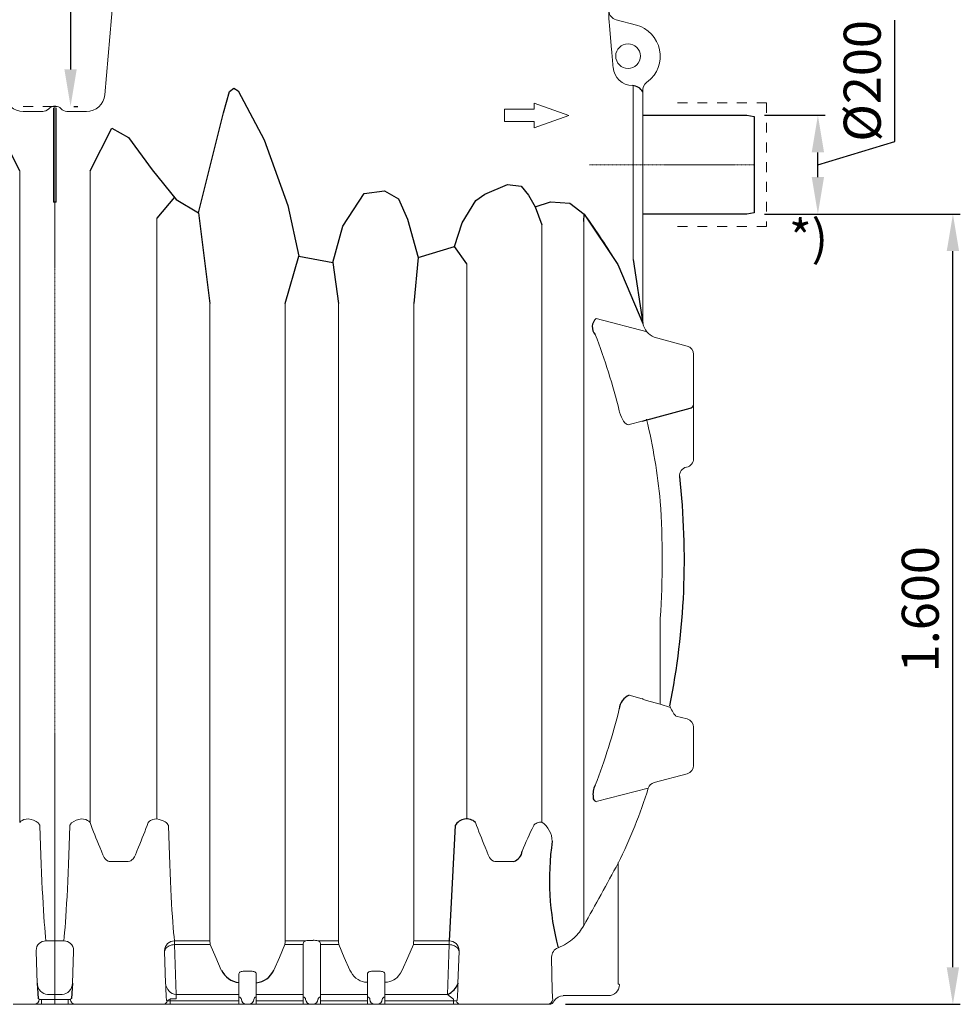
# Model space of a CAD drawing. Units: millimetres. Extents: x 107115 to 118942, y 70515 to 79841.
# Drawn here: x 111344 to 113247, y 73270 to 75264 of the extents above; entities that cross this region are included whole.
import ezdxf

# ---------------------------------------------------------------- set-up
doc = ezdxf.new("R2010")
doc.units = ezdxf.units.MM
doc.linetypes.add('STRICHPUNKT', pattern=[1, 0.5, -0.25, 0, -0.25])
doc.layers.add('Bemaßung', color=5, linetype='Continuous', lineweight=15)
doc.styles.add('R4', font='swisscb.ttf', dxfattribs={"height": 500})
doc.styles.get("Standard").update_dxf_attribs({"font": 'romans.shx', "width": 0.8})
doc.dimstyles.new('KESSEL Typ2014-30', dxfattribs={"dimscale": 30, "dimtxt": 2.5, "dimasz": 2.5, "dimexe": 0.5, "dimexo": 1.2, "dimtad": 1, "dimdec": 0, "dimlunit": 6, "dimtxsty": 'Standard', "dimcen": 2.5, "dimadec": 0, "dimazin": 0, "dimtfac": 1, "dimtdec": 0, "dimtmove": 1, "dimatfit": 3, "dimfxl": 1, "dimarcsym": 0})

# ---------------------------------------------------------------- blocks, each defined once
blk = doc.blocks.new('*D7')
at = {"layer": 'Bemaßung', "color": 0, "linetype": 'ByBlock', "lineweight": -2, "transparency": 16777216}
for p, q in [((112851, 74870), (113247, 74870)), ((113232, 73345), (113232, 74795)), ((112448.1, 73270), (113247, 73270))]:
    blk.add_line(p, q, dxfattribs=at)
for points in [[(113219.5, 74795), (113244.5, 74795), (113232, 74870)], [(113219.5, 73345), (113244.5, 73345), (113232, 73270)]]:
    blk.add_solid(points, dxfattribs=at)
at = {"layer": 'DEFPOINTS', "color": 0, "linetype": 'ByBlock', "lineweight": -2, "transparency": 16777216}
for p in [(112815, 74870), (113232, 74870), (112412.1, 73270)]:
    blk.add_point(p, dxfattribs=at)
at = {"layer": 'Bemaßung', "color": 0, "linetype": 'ByBlock', "lineweight": -2, "transparency": 16777216, "insert": (113175.7, 74070), "char_height": 75, "attachment_point": 5, "rotation": 90}
blk.add_mtext('1.600', dxfattribs=at)
blk = doc.blocks.new('*D10')
at = {"layer": 'Bemaßung', "color": 0, "linetype": 'ByBlock', "lineweight": -2, "transparency": 16777216}
for p, q in [((113114.4, 75016.7), (113114.4, 75262.8)), ((112851, 75070), (112973.8, 75070)), ((112958.8, 74970), (113114.4, 75016.7)), ((112958.8, 74945), (112958.8, 74995)), ((112851, 74870), (112973.8, 74870))]:
    blk.add_line(p, q, dxfattribs=at)
for points in [[(112946.3, 74995), (112971.3, 74995), (112958.8, 75070)], [(112946.3, 74945), (112971.3, 74945), (112958.8, 74870)]]:
    blk.add_solid(points, dxfattribs=at)
at = {"layer": 'DEFPOINTS', "color": 0, "linetype": 'ByBlock', "lineweight": -2, "transparency": 16777216}
for p in [(112815, 75070), (112958.8, 75070), (112815, 74870)]:
    blk.add_point(p, dxfattribs=at)
at = {"layer": 'Bemaßung', "color": 0, "linetype": 'ByBlock', "lineweight": -2, "transparency": 16777216, "insert": (113058.2, 75139.7), "char_height": 75, "attachment_point": 5, "rotation": 90}
blk.add_mtext('%%c200', dxfattribs=at)
blk = doc.blocks.new('*D15')
at = {"layer": 'Bemaßung', "color": 0, "lineweight": -2, "transparency": 16777216}
for p, q in [((111561.2, 76130), (111431.5, 76130)), ((111446.5, 76055), (111446.5, 75162.9)), ((111453.2, 75087.9), (111461.5, 75087.9))]:
    blk.add_line(p, q, dxfattribs=at)
for points in [[(111434, 76055), (111459, 76055), (111446.5, 76130)], [(111434, 75162.9), (111459, 75162.9), (111446.5, 75087.9)]]:
    blk.add_solid(points, dxfattribs=at)
at = {"layer": 'DEFPOINTS', "color": 0, "lineweight": -2, "transparency": 16777216}
for p in [(111597.2, 76130), (111417.2, 75087.9), (111446.5, 75087.9)]:
    blk.add_point(p, dxfattribs=at)
at = {"layer": 'Bemaßung', "color": 0, "transparency": 16777216, "insert": (111370.6, 75609), "char_height": 75, "attachment_point": 5, "rotation": 90}
blk.add_mtext('TEÜ/DEC', dxfattribs=at)
blk = doc.blocks.new('99710.30B - va')
at = {"color": 7, "linetype": 'Continuous', "lineweight": 15}
for p, q in [((1549.8, 499.2), (1515.9, 111.3)), ((2591.5, 252.6), (2550.4, 263.6)), ((2541.1, 202.8), (2536.8, 251.7)), ((2544.3, 166.9), (2543.9, 171.1)), ((2584.7, -5.2), (2584.7, 130.3)), ((2604.7, 114.8), (2604.7, -5.2)), ((1412.2, 84.8), (1412.2, -106.1)), ((1417.2, -106.1), (1417.2, 84.8)), ((2324.7, 57.3), (2324.7, 82.3)), ((2324.7, 82.3), (2384.7, 82.3)), ((2384.7, 82.3), (2384.7, 94.8)), ((2384.7, 94.8), (2454.7, 69.8)), ((1350.6, 77.9), (1390.1, 77.9)), ((1478.9, 77.9), (1439.3, 77.9)), ((2454.7, 69.8), (2384.7, 44.8)), ((2384.7, 57.3), (2324.7, 57.3)), ((2384.7, 44.8), (2384.7, 57.3)), ((2584.7, -222.2), (2584.7, -5.2)), ((2604.7, -5.2), (2604.7, -7.9)), ((2604.7, -152.1), (2604.7, -7.9)), ((1343.6, -42.7), (1343.6, -1361.7)), ((1485.9, -42.7), (1485.9, -1361.7)), ((1620.9, -138.6), (1620.9, -1354.7)), ((2400, -151.5), (2400, -1361)), ((2484.9, -144.7), (2484.9, -1570.8)), ((2604.7, -152.1), (2604.7, -351.8)), ((2248.5, -1354.7), (2248.5, -230.9)), ((1728.5, -1601.5), (1728.5, -311)), ((1880.9, -311), (1880.9, -1601.5)), ((1988.5, -1601.5), (1988.5, -311)), ((2140.9, -311), (2140.9, -1601.5)), ((2509.9, -341.1), (2613.1, -368.7)), ((2694.3, -397.3), (2627.6, -379.5)), ((2707.2, -625.2), (2707.2, -414.2)), ((2603.4, -549.3), (2577, -556.3)), ((2639.7, -948.8), (2639.7, -1122.3)), ((2577, -1104.1), (2603.4, -1111.2)), ((2612.3, -1114.9), (2639.7, -1122.3)), ((2639.7, -1122.3), (2660.5, -1129.2)), ((2694.3, -1152.3), (2671.6, -1146.3)), ((2707.2, -1246.2), (2707.2, -1169.2)), ((2627.6, -1281), (2694.3, -1263.1)), ((2615.5, -1292.5), (2509.9, -1319.4)), ((1505.5, -1411.6), (1509, -1420)), ((1580.5, -1420), (1583.9, -1411.6)), ((2285.5, -1411.6), (2289, -1420)), ((1509, -1420), (1509.6, -1422.2)), ((1579.8, -1422.2), (1580.5, -1420)), ((2289, -1420), (2289.6, -1422.2)), ((1526.3, -1440.8), (1563.2, -1440.8)), ((2306.3, -1440.8), (2343.2, -1440.8)), ((2554.7, -1442.7), (2554.7, -1610)), ((1396.7, -1601.5), (1432.7, -1601.5)), ((1656.7, -1601.5), (1728.5, -1601.5)), ((1656.9, -1609.2), (1660.1, -1709.9)), ((1729.3, -1609.2), (1656.9, -1609.2)), ((1917.2, -1609.2), (1880.2, -1609.2)), ((1880.9, -1601.5), (1922.4, -1601.5)), ((1917.2, -1709.9), (1917.2, -1609.5)), ((1932.2, -1600.5), (1937.2, -1600.5)), ((1947.1, -1601.5), (1988.5, -1601.5)), ((1989.3, -1609.2), (1952.2, -1609.2)), ((1952.2, -1609.5), (1952.2, -1709.9)), ((2212.6, -1609.2), (2140.2, -1609.2)), ((2140.9, -1601.5), (2212.7, -1601.5)), ((2209.4, -1709.9), (2212.6, -1609.2)), ((2554.7, -1610), (2554.7, -1689)), ((1376.9, -1623.3), (1378.9, -1687.4)), ((1452.6, -1623.3), (1450.5, -1687.4)), ((1638.9, -1687.4), (1636.9, -1623.3)), ((2232.6, -1623.3), (2230.5, -1687.4)), ((1787.2, -1709.9), (1787.2, -1668)), ((1802.2, -1662.6), (1807.2, -1662.6)), ((1822.2, -1668), (1822.2, -1709.9)), ((2047.2, -1679.7), (2047.2, -1668)), ((2062.2, -1662.6), (2067.2, -1662.6)), ((2082.2, -1668), (2082.2, -1679.7)), ((2047.2, -1685.3), (2046.3, -1685.3)), ((2047.2, -1685.3), (2047.2, -1679.7)), ((2047.2, -1709.9), (2047.2, -1685.3)), ((2082.2, -1679.7), (2082.2, -1685.3)), ((2082.2, -1685.3), (2082.2, -1709.9)), ((2083.2, -1685.3), (2082.2, -1685.3)), ((2554.8, -1689), (2554.7, -1689)), ((2556.9, -1689.7), (2556.5, -1689.3)), ((1400.1, -1709.9), (1429.4, -1709.9)), ((1660.1, -1709.9), (1787.2, -1709.9)), ((1660.1, -1718.6), (1660.1, -1709.9)), ((1787.2, -1715.5), (1787.2, -1709.9)), ((1822.2, -1709.9), (1917.2, -1709.9)), ((1822.2, -1709.9), (1822.2, -1715.5)), ((1917.2, -1715.5), (1917.2, -1709.9)), ((1952.2, -1709.9), (2047.2, -1709.9)), ((1952.2, -1709.9), (1952.2, -1715.5)), ((2047.2, -1715.5), (2047.2, -1709.9)), ((2082.2, -1709.9), (2209.4, -1709.9)), ((2082.2, -1709.9), (2082.2, -1715.5)), ((2221.4, -1719.7), (2209.4, -1709.9)), ((2443.6, -1712.5), (2534.7, -1712.5)), ((1330.2, -1730), (1345.2, -1730)), ((1345.2, -1730), (1356.9, -1730)), ((1356.9, -1730), (1373, -1730)), ((1373, -1730), (1388, -1730)), ((1381, -1718.5), (1383, -1719.7)), ((1383, -1719.7), (1383, -1720)), ((1388, -1720), (1383, -1720)), ((1388, -1720), (1441.4, -1720)), ((1388, -1730), (1388, -1720)), ((1441.4, -1730), (1388, -1730)), ((1441.4, -1730), (1441.4, -1720)), ((1441.4, -1720), (1446.4, -1720)), ((1456.4, -1730), (1441.4, -1730)), ((1448.5, -1718.5), (1446.4, -1719.7)), ((1446.4, -1719.7), (1446.4, -1720)), ((1472.6, -1730), (1456.4, -1730)), ((1484.2, -1730), (1472.6, -1730)), ((1499.2, -1730), (1484.2, -1730)), ((1527.2, -1730), (1499.2, -1730)), ((1542.2, -1730), (1527.2, -1730)), ((1547.2, -1730), (1542.2, -1730)), ((1562.2, -1730), (1547.2, -1730)), ((1590.2, -1730), (1562.2, -1730)), ((1605.2, -1730), (1590.2, -1730)), ((1616.9, -1730), (1605.2, -1730)), ((1633, -1730), (1616.9, -1730)), ((1648, -1730), (1633, -1730)), ((1648, -1723.1), (1648, -1719.7)), ((1648, -1730), (1648, -1723.1)), ((1787.2, -1723.1), (1648, -1723.1)), ((1787.2, -1730), (1648, -1730)), ((1787.2, -1730), (1787.2, -1715.5)), ((1802.2, -1730), (1787.2, -1730)), ((1807.2, -1730), (1802.2, -1730)), ((1822.2, -1730), (1807.2, -1730)), ((1822.2, -1730), (1822.2, -1715.5)), ((1917.2, -1723.1), (1822.2, -1723.1)), ((1917.2, -1730), (1822.2, -1730)), ((1917.2, -1730), (1917.2, -1715.5)), ((1932.2, -1730), (1917.2, -1730)), ((1937.2, -1730), (1932.2, -1730)), ((1952.2, -1730), (1937.2, -1730)), ((1952.2, -1730), (1952.2, -1715.5)), ((2047.2, -1723.1), (1952.2, -1723.1)), ((2047.2, -1730), (1952.2, -1730)), ((2047.2, -1730), (2047.2, -1715.5)), ((2062.2, -1730), (2047.2, -1730)), ((2067.2, -1730), (2062.2, -1730)), ((2082.2, -1730), (2067.2, -1730)), ((2082.2, -1730), (2082.2, -1715.5)), ((2221.4, -1723.1), (2082.2, -1723.1)), ((2221.4, -1730), (2082.2, -1730)), ((2221.4, -1723.1), (2221.4, -1719.7)), ((2221.4, -1730), (2221.4, -1723.1)), ((2236.4, -1730), (2221.4, -1730)), ((2252.6, -1730), (2236.4, -1730)), ((2264.7, -1730), (2252.6, -1730)), ((2279.7, -1730), (2264.7, -1730)), ((2307.2, -1730), (2279.7, -1730)), ((2322.2, -1730), (2307.2, -1730)), ((2327.2, -1730), (2322.2, -1730)), ((2342.2, -1730), (2327.2, -1730)), ((2369.7, -1730), (2342.2, -1730)), ((2384.7, -1730), (2369.7, -1730)), ((2396.9, -1730), (2384.7, -1730)), ((2412.1, -1730), (2396.9, -1730)), ((2415.3, -1730), (2412.1, -1730))]:
    blk.add_line(p, q, dxfattribs=at)
at = {"color": 0, "linetype": 'ByBlock', "lineweight": -2}
for p, q in [((1417, 87.9), (1412, 87.9)), ((1343.6, -42.7), (1299.3, 43.8)), ((1485.9, -42.7), (1530.1, 43.8)), ((1656.7, -95.8), (1620.9, -138.6)), ((1417.2, -106.1), (1412.2, -106.1)), ((2386.7, -115.2), (2400, -151.5)), ((1705.1, -127.6), (1728.5, -311)), ((2484.9, -144.7), (2486, -129.9)), ((2248.5, -230.9), (2223.2, -195.5)), ((1880.9, -311), (1908.2, -215)), ((2150, -217.7), (2140.9, -311)), ((1976.9, -228), (1988.5, -311)), ((2554.2, -232.3), (2604.7, -351.8)), ((2584.7, -222.2), (2604.7, -351.8)), ((2603.4, -549.3), (2700.3, -523.2)), ((2700.3, -523.2), (2700.3, -523.2)), ((2224.9, -1368.1), (2212.7, -1601.5)), ((1378.9, -1687.4), (1381, -1718.5)), ((1450.5, -1687.4), (1448.5, -1718.5)), ((1640.8, -1722.4), (1642.5, -1723.1)), ((1660.1, -1718.6), (1647.9, -1719.7))]:
    blk.add_line(p, q, dxfattribs=at)
at = {"color": 1, "linetype": 'STRICHPUNKT', "lineweight": 9, "ltscale": 0.8}
blk.add_line((2830, -30), (2496.5, -30), dxfattribs=at)
at = {"color": 0, "linetype": 'ByBlock', "lineweight": -2}
for points in [[(1530.1, 43.8), (1563.6, 24.9), (1611.7, -40.5), (1660.4, -100.3), (1705.1, -127.6), (1755.7, 74.7), (1768.4, 118.3), (1776.6, 125), (1785.7, 119.7), (1838.1, 20.3), (1886.2, -112.7), (1908.2, -215), (1976.9, -228), (1997.5, -154.4), (2040.6, -88.2), (2081.9, -82.9), (2110.2, -98.9), (2128.2, -140.4), (2150, -217.7), (2223.2, -195.5), (2239.2, -147.6), (2266.4, -102.8), (2284.8, -89.8), (2330.6, -70.1), (2358.4, -73.6), (2373.3, -92), (2386.7, -115.2), (2417.4, -105.3), (2456.8, -107.8), (2486, -129.9), (2554.2, -232.3)], [(2605, 70), (2815, 70), (2830, 67.4), (2830, -127.4), (2815, -130), (2605, -130)]]:
    blk.add_lwpolyline(points, dxfattribs=at)
at = {"color": 1, "linetype": 'STRICHPUNKT', "lineweight": 9, "ltscale": 0.8}
blk.add_lwpolyline([(1414.7, 87.9), (1414.7, -1730)], dxfattribs=at)
at = {"color": 7, "linetype": 'Continuous', "lineweight": 15, "flags": 128}
for points in [[(2577, -556.3), (2575.1, -556.5), (2573, -556), (2570.8, -554.7), (2568.2, -552.4), (2565.6, -549), (2563.4, -545.5), (2561.3, -541.3), (2559.3, -536.4), (2557.6, -531.1), (2556.9, -528.4)], [(1360.9, -1354.7), (1356.7, -1355), (1352, -1356.1), (1348.4, -1357.8), (1345.8, -1359.5), (1343.6, -1361.7)], [(1384.5, -1368.1), (1384.5, -1368), (1384.5, -1368), (1384.5, -1368), (1384.4, -1367.6), (1383.9, -1366.5), (1383.1, -1365.2), (1380.8, -1362.8), (1376.6, -1359.8), (1371.7, -1357.5), (1366.5, -1355.8), (1360.9, -1354.7)], [(1444.9, -1368.1), (1444.9, -1368), (1445, -1368), (1445, -1368), (1445.1, -1367.6), (1445.5, -1366.5), (1446.4, -1365.2), (1448.7, -1362.8), (1452.9, -1359.8), (1457.7, -1357.5), (1463, -1355.8), (1468.5, -1354.7)], [(1468.5, -1354.7), (1472.8, -1355), (1477.4, -1356.1), (1481.1, -1357.8), (1483.7, -1359.5), (1485.9, -1361.7)], [(1603.6, -1361.7), (1604.2, -1361), (1606.2, -1359.2), (1608.6, -1357.7), (1612.8, -1355.9), (1616.7, -1355), (1620.9, -1354.7)], [(1620.9, -1354.7), (1625.5, -1355.6), (1629.9, -1356.9), (1634, -1358.5), (1637.9, -1360.6), (1640, -1362.1), (1641.9, -1363.8), (1643.5, -1365.8), (1644.3, -1367.3), (1644.5, -1367.9), (1644.5, -1368), (1644.5, -1368.1)], [(2400, -1361), (2397.6, -1361.2), (2395.2, -1361.5), (2392.9, -1362.1), (2390.7, -1362.8), (2388.7, -1363.7), (2386.9, -1364.8), (2385.2, -1366), (2383.9, -1367.3)], [(1509.6, -1422.2), (1511.6, -1427.5), (1514.3, -1432.6), (1516.4, -1435.5), (1519, -1438), (1522.3, -1440), (1524.8, -1440.7), (1526.3, -1440.8)], [(1563.2, -1440.8), (1566.5, -1440.3), (1568.4, -1439.4), (1570.8, -1437.7), (1573, -1435.5), (1575.7, -1431.7), (1577.9, -1427.4), (1579.8, -1422.2)], [(2289.6, -1422.2), (2291.6, -1427.5), (2294.3, -1432.6), (2296.4, -1435.5), (2299, -1438), (2302.3, -1440), (2304.8, -1440.7), (2306.3, -1440.8)], [(1636.9, -1623.3), (1637.2, -1621.4), (1637.8, -1619.4), (1638.8, -1617.5), (1640.2, -1615.8), (1641.9, -1614.2), (1643.9, -1612.8), (1646.2, -1611.6), (1648.7, -1610.6), (1651.3, -1609.8), (1654.1, -1609.4), (1656.9, -1609.2)], [(1751.6, -1660.7), (1740.2, -1635), (1729.3, -1609.2)], [(1880.2, -1609.2), (1869.3, -1635), (1857.8, -1660.7)], [(1917.2, -1609.2), (1917.4, -1607.1), (1917.9, -1605.2), (1918.8, -1603.7), (1920.1, -1602.5), (1922.4, -1601.5)], [(1947.1, -1601.5), (1949.4, -1602.6), (1950.8, -1603.8), (1951.6, -1605.4), (1952.1, -1607.1), (1952.2, -1609.2)], [(2011.6, -1660.7), (2000.2, -1635), (1989.3, -1609.2)], [(2140.2, -1609.2), (2129.3, -1635), (2117.8, -1660.7)], [(2212.6, -1609.2), (2215.4, -1609.4), (2218.1, -1609.8), (2220.8, -1610.6), (2223.2, -1611.6), (2225.5, -1612.8), (2227.5, -1614.2), (2229.2, -1615.8), (2230.6, -1617.5), (2231.6, -1619.4), (2232.3, -1621.4), (2232.6, -1623.3)], [(1787.2, -1668), (1787.5, -1666.7), (1788.5, -1665.3)], [(1788.5, -1665.3), (1789.2, -1664.8), (1790.3, -1664.2), (1791.8, -1663.8), (1793.5, -1663.4), (1795.5, -1663.1), (1797.6, -1662.8), (1799.9, -1662.7), (1802.2, -1662.6)], [(1807.2, -1662.6), (1809.6, -1662.7), (1811.9, -1662.8), (1814, -1663.1), (1816, -1663.4), (1817.7, -1663.8), (1819.1, -1664.2), (1820.2, -1664.8), (1820.9, -1665.3)], [(1820.9, -1665.3), (1821.9, -1666.6), (1822.2, -1668)], [(2046.3, -1685.3), (2041.5, -1685), (2037, -1684), (2032.4, -1682.3), (2028.2, -1680.1), (2023.9, -1677.1), (2020.2, -1673.6), (2016.8, -1669.5), (2014, -1665.2), (2011.6, -1660.7)], [(2047.2, -1668), (2047.5, -1666.7), (2048.5, -1665.3)], [(2048.5, -1665.3), (2049.2, -1664.8), (2050.3, -1664.2), (2051.8, -1663.8), (2053.5, -1663.4), (2055.5, -1663.1), (2057.6, -1662.8), (2059.9, -1662.7), (2062.2, -1662.6)], [(2067.2, -1662.6), (2069.6, -1662.7), (2071.9, -1662.8), (2074, -1663.1), (2076, -1663.4), (2077.7, -1663.8), (2079.1, -1664.2), (2080.2, -1664.8), (2080.9, -1665.3)], [(2080.9, -1665.3), (2081.9, -1666.6), (2082.2, -1668)], [(2117.8, -1660.7), (2114.5, -1666.8), (2110.2, -1672.5), (2107.4, -1675.4), (2104.3, -1678.1), (2100.7, -1680.4), (2096.8, -1682.4), (2092.6, -1684), (2088, -1685), (2083.2, -1685.3)]]:
    blk.add_lwpolyline(points, dxfattribs=at)
at = {"color": 7, "linetype": 'Continuous', "lineweight": 15}
blk.add_circle((2574.7, 189.8), 25, dxfattribs=at)
for centre, radius, start, end in [((3175.5, 298.1), 640.3, 181.6524, 184.1526), ((2555.6, 283), 20.1, 185.7472, 254.9284), ((2574.7, 189.8), 65, 307.7422, 75), ((488.1, 6.8), 2062.4, 4.5707, 5.4544), ((2584.1, 170.3), 40, 184.9017, 269.4819), ((2624.4, 120.7), 20.1, 125.243, 188.5328), ((2586.2, 174.9), 46.2, 305.1504, 307.7422), ((1350.3, 114.8), 36.9, 185.4245, 270.4245), ((1479.1, 114.8), 36.9, 269.5755, 354.5755), ((2584.7, 114.8), 20, 0, 8.4838), ((1389.9, 94.8), 16.9, 269.0725, 317.2622), ((1412.2, 74.8), 13.1, 91.1927, 139.3824), ((1417.2, 74.8), 13.1, 43.0031, 91.1927), ((1439.6, 94.8), 16.9, 220.8828, 269.0725), ((1201.4, -1059), 1585.4, 31.4265, 35.8755), ((2642.9, -343.5), 39.1, 192.1531, 246.9297), ((1336.9, -827.8), 1256.2, 13.7902, 21.177), ((2689.7, -414.2), 17.5, 0, 75), ((1417, -828.5), 1228.3, 5.4573, 13.3197), ((2689.7, -625.2), 17.5, 280.7633, 0), ((2696.3, -659.6), 17.5, 100.7633, 186.4449), ((933.7, -830.2), 1710.2, 356.0257, 3.9743), ((2621, -1081.7), 34.3, 239.0909, 255.2558), ((1336.9, -832.6), 1256.2, 338.823, 346.2098), ((2719.3, -1104.1), 63.9, 199.9841, 221.1809), ((2689.7, -1169.2), 17.5, 0, 75), ((2689.7, -1246.2), 17.5, 285, 0), ((1657.2, -996.5), 1002.9, 333.4929, 342.8358), ((2632.1, -1297.9), 17.5, 105, 162.0813), ((2248.5, -1090.2), 809.5, 199.5934, 203.3941), ((777.8, -1065.4), 877.4, 336.7529, 340.2596), ((3028.5, -1090.2), 809.5, 199.5934, 203.3941), ((2968.2, -1661.1), 653.8, 153.3864, 158.3601), ((2382, -1367.3), 1.86, 333.1426, 359.7393), ((2372.7, -1401), 48.4, 1.3273, 55.602), ((-12909.9, 6996.6), 17618.2, 330.90343, 331.37383), ((2396.9, -1520.9), 101.1, 312.6323, 330.4485), ((1396.6, -1621.3), 19.8, 89.443, 178.4902), ((1432.9, -1621.3), 19.8, 1.5098, 90.557), ((1656.6, -1621.4), 19.9, 89.635, 178.2981), ((1795.8, -1598.7), 67.3, 182.345, 188.9438), ((1806.7, -1598.1), 74.3, 351.3662, 357.3449), ((1932.2, -1609.5), 15, 178.8923, 180), ((1931.9, -1645.4), 44.9, 89.5725, 102.2104), ((1937.8, -1643.1), 42.7, 77.4546, 90.7625), ((1937.2, -1609.5), 15, 0, 1.1077), ((2055.8, -1598.7), 67.3, 182.345, 188.9438), ((2066.7, -1598.1), 74.3, 351.3662, 357.3449), ((2212.9, -1621.3), 19.8, 1.5098, 90.557), ((2395.3, -1519.5), 103.3, 291.3823, 312.7462), ((2439.8, -1634.4), 19.9, 110.1807, 179.5716), ((3159, -1629.3), 1521.2, 182.1895, 183.4182), ((1099.5, -1648.4), 1131.8, 356.3704, 358.022), ((2534.7, -1690), 22.5, 270, 358.9086), ((2554.8, -1764.4), 75.4, 89.2102, 90.0462), ((2555.8, -1690), 1, 44.9958, 89.2125), ((2556.4, -1690.3), 0.826, 353.4844, 50.7275), ((2445, -1736.8), 24.3, 93.3259, 146.403), ((1373, -1720), 10, 270.0141, 0.0141), ((1456.4, -1720), 10, 179.9859, 269.9859), ((1633, -1720), 10, 270.0084, 341.7755), ((1648.2, -1720.4), 7.68, 176.8398, 194.856), ((1647.3, -1724.7), 5, 90.0337, 161.7381), ((1646.8, -733.8), 989.4, 269.7517, 270.0702), ((1647.9, -1707.4), 12.3, 267.2698, 270.7809), ((1787.5, -1720.3), 4.76, 3.3172, 92.9714), ((1802.2, -1720), 10, 180, 270), ((1807.2, -1720), 10, 270, 0), ((1822, -1720.3), 4.76, 87.0286, 176.6828), ((1917.5, -1720.3), 4.76, 3.3172, 92.9714), ((1932.2, -1720), 10, 180, 270), ((1937.2, -1720), 10, 270, 0), ((1952, -1720.3), 4.76, 87.0286, 176.6828), ((2047.5, -1720.3), 4.76, 3.3172, 92.9714), ((2062.2, -1720), 10, 180, 270), ((2067.2, -1720), 10, 270, 0), ((2082, -1720.3), 4.76, 87.0286, 176.6828), ((2222.9, -892.1), 831, 269.8994, 270.2786), ((2236.4, -1720), 10, 198.2245, 269.9916), ((2221.1, -1720.4), 7.83, 345.3246, 2.9796), ((2412.1, -1720), 10, 270.0141, 0.0141), ((2415.3, -1720), 10, 269.9923, 340.509)]:
    blk.add_arc(centre, radius, start, end, dxfattribs=at)
at = {"color": 0, "linetype": 'ByBlock', "lineweight": -2}
for centre, radius, start, end in [((2580.8, 102), 28.5, 33.517, 84.0207), ((2525.7, -358.4), 23.4, 132.461, 221.8468), ((2698.8, -514.5), 8.82, 279.7924, 343.5847), ((1186.1, -830.2), 1502.5, 348.6501, 6.4449), ((2589.6, -1134.4), 32.8, 112.6346, 175.933), ((2540.4, -1304.4), 36.8, 150.7422, 189.937), ((2511.8, -1311.9), 7.77, 172.0816, 255.7159), ((2247.9, -1381.2), 26.5, 47.4944, 150.2494), ((2968, -1478), 552.4, 171.8734, 194.4343), ((2336.5, -1417.6), 24.1, 286.1133, 354.485), ((1793.6, -1639.7), 46.9, 206.5938, 262.1975), ((1818.4, -1643.3), 43.1, 275.066, 336.1427), ((2195.7, -1675.7), 36.8, 291.9269, 341.4946)]:
    blk.add_arc(centre, radius, start, end, dxfattribs=at)
at = {"color": 8, "linetype": 'Continuous', "lineweight": 15}
blk.add_arc((2741.8, -880.5), 356.2, 101.5652, 102.4896, dxfattribs=at)
at = {"color": 7, "linetype": 'Continuous', "lineweight": 15, "extrusion": (0, 0, -1)}
for centre, major_axis, ratio, start_param, end_param in [((1403.6, -830.2), (0, -800), 0.032212, 0.268814, 0.833457), ((1376.7, -1630.4), (0, -10), 0.031426, 3.410407, 3.926991), ((1398.9, -1687.4), (6.7, -21.7), 0.870671, 0.284415, 1.832999)]:
    blk.add_ellipse(centre, major_axis=major_axis, ratio=ratio, start_param=start_param, end_param=end_param, dxfattribs=at)
at = {"color": 7, "linetype": 'Continuous', "lineweight": 15}
for centre, major_axis, ratio, start_param, end_param in [((1425.9, -830.2), (0, -800), 0.032212, 0.268814, 0.833457), ((1663.6, -830.2), (0, -800), 0.032212, 5.449729, 6.014371), ((1656.7, -1630.4), (0, -30), 0.010475, 2.356194, 2.872778), ((2212.8, -1630.4), (0, -30), 0.010475, 3.410407, 3.926991), ((1452.8, -1630.4), (0, -10), 0.031426, 3.410407, 3.926991), ((1636.7, -1630.4), (0, -10), 0.031426, 2.356194, 2.872778), ((2232.8, -1630.4), (0, -10), 0.031426, 3.410407, 3.926991), ((2423.6, -1610), (0, -120), 0.031426, 4.915803, 5.424782), ((1430.6, -1687.4), (-6.7, -21.7), 0.870671, 0.284415, 1.832999), ((1658.9, -1687.4), (6.7, -21.7), 0.870671, 4.450187, 5.998771), ((2423.6, -1610), (0, -120), 0.031426, 5.424782, 5.872047), ((2244.9, -1720), (28.8, 9.5), 0.108966, 2.131265, 2.208217)]:
    blk.add_ellipse(centre, major_axis=major_axis, ratio=ratio, start_param=start_param, end_param=end_param, dxfattribs=at)

msp = doc.modelspace()

# ---------------------------------------------------------------- linework, layer by layer
at = {"layer": 'Bemaßung'}
for p, q in [((111350.6, 75087.8), (111370.6, 75087.8)), ((111390.6, 75087.8), (111410.6, 75087.8)), ((112675, 75095), (112695, 75095)), ((112715, 75095), (112735, 75095)), ((112755, 75095), (112775, 75095)), ((112795, 75095), (112815, 75095)), ((112835, 75095), (112855, 75095)), ((112855, 75095), (112855, 75075)), ((112855, 75055), (112855, 75035)), ((112855, 75015), (112855, 74995)), ((112855, 74975), (112855, 74955)), ((112855, 74935), (112855, 74915)), ((112855, 74895), (112855, 74875)), ((112675, 74845), (112695, 74845)), ((112715, 74845), (112735, 74845)), ((112755, 74845), (112775, 74845)), ((112795, 74845), (112815, 74845)), ((112835, 74845), (112855, 74845)), ((112855, 74855), (112855, 74845))]:
    msp.add_line(p, q, dxfattribs=at)

# ---------------------------------------------------------------- block references
at = {"linetype": 'ByBlock', "lineweight": -2}
msp.add_blockref('99710.30B - va', (110000, 75000), dxfattribs=at)

# ---------------------------------------------------------------- texts
at = {"layer": 'Bemaßung', "color": 0, "linetype": 'ByBlock', "lineweight": -2, "insert": (112900.2, 74858.2), "char_height": 72, "attachment_point": 1, "style": 'R4'}
msp.add_mtext_dynamic_manual_height_columns('{\\fCalibri|b1|i0|c0|p34;*)}', width=1067.112, gutter_width=100, heights=[0], dxfattribs=at)

# ---------------------------------------------------------------- dimensions: what is measured, and where the dimension line sits
at = {"layer": 'Bemaßung'}
dim = msp.add_linear_dim(base=(111446.5, 75087.9), p1=(111597.2, 76130), p2=(111417.2, 75087.9), angle=90, text='TEÜ/DEC', dimstyle='KESSEL Typ2014-30', dxfattribs=at)
dim.commit()
dim.dimension.update_dxf_attribs({"geometry": '*D15', "text_midpoint": (111370.6, 75609)})
at = {"layer": 'Bemaßung', "linetype": 'ByBlock', "lineweight": -2}
dim = msp.add_linear_dim(base=(112958.8, 75070), p1=(112815, 74870), p2=(112815, 75070), angle=90, text='%%c<>', dimstyle='KESSEL Typ2014-30', dxfattribs=at)
dim.commit()
dim.dimension.update_dxf_attribs({"geometry": '*D10', "text_midpoint": (113058.2, 75035.4)})
dim = msp.add_linear_dim(base=(113232, 74870), p1=(112412.1, 73270), p2=(112815, 74870), angle=90, dimstyle='KESSEL Typ2014-30', dxfattribs=at)
dim.commit()
dim.dimension.update_dxf_attribs({"geometry": '*D7', "text_midpoint": (113175.7, 74070)})

doc.saveas('drawing.dxf')
